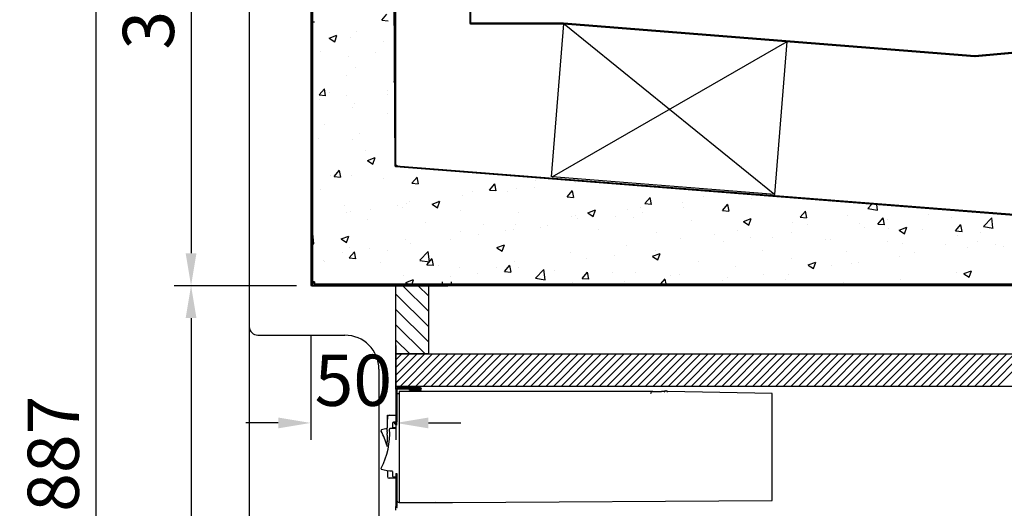
# Model space of a CAD drawing. Units: millimetres. Extents: x 0 to 16955, y 250 to 12130.
# Drawn here: x 13198 to 13776, y 8831 to 9118 of the extents above; entities that cross this region are included whole.
import ezdxf

# ---------------------------------------------------------------- set-up
doc = ezdxf.new("R2010")
doc.units = ezdxf.units.MM
doc.layers.add('COTAS', color=1, linetype='Continuous')
doc.styles.get("Standard").update_dxf_attribs({"font": 'romans.shx'})
doc.dimstyles.new('JUAN4', dxfattribs={"dimtxt": 30, "dimasz": 19, "dimexe": 10, "dimexo": 30, "dimgap": 10, "dimtad": 3, "dimdec": 1, "dimdsep": 46, "dimtxsty": 'Standard', "dimcen": 5, "dimclrd": 256, "dimclre": 256, "dimclrt": 1, "dimadec": 0, "dimazin": 0, "dimtp": 0.5, "dimtm": 0.5, "dimtfac": 0.125, "dimtdec": 1, "dimtofl": 0, "dimtmove": 0, "dimatfit": 0, "dimfxl": 1, "dimtolj": 1, "dimtzin": 0, "dimarcsym": 0})

# ---------------------------------------------------------------- blocks, each defined once
blk = doc.blocks.new('*D683')
at = {"layer": 'COTAS', "lineweight": -2, "transparency": 16777216}
for p, q in [((13310.36, 9306.69), (13232.87, 9306.69)), ((13242.87, 9287.69), (13242.87, 8438.69)), ((13443.76, 8419.69), (13232.87, 8419.69))]:
    blk.add_line(p, q, dxfattribs=at)
at = {"layer": 'COTAS', "transparency": 16777216}
for points in [[(13239.7, 9287.69), (13246.04, 9287.69), (13242.87, 9306.69)], [(13239.7, 8438.69), (13246.04, 8438.69), (13242.87, 8419.69)]]:
    blk.add_solid(points, dxfattribs=at)
at = {"layer": 'Defpoints', "color": 0, "transparency": 16777216}
for p in [(13340.36, 9306.69), (13242.87, 8419.69), (13473.76, 8419.69)]:
    blk.add_point(p, dxfattribs=at)
at = {"layer": 'COTAS', "color": 1, "transparency": 16777216, "insert": (13217.87, 8863.19), "char_height": 30, "attachment_point": 5, "rotation": 90}
blk.add_mtext('\\A1;887', dxfattribs=at)
blk = doc.blocks.new('*D684')
at = {"layer": 'COTAS', "lineweight": -2, "transparency": 16777216}
for p, q in [((13360.49, 8961.69), (13288.67, 8961.69)), ((13298.67, 8942.69), (13298.67, 8438.69)), ((13443.76, 8419.69), (13288.67, 8419.69))]:
    blk.add_line(p, q, dxfattribs=at)
at = {"layer": 'COTAS', "transparency": 16777216}
for points in [[(13295.5, 8942.69), (13301.83, 8942.69), (13298.67, 8961.69)], [(13295.5, 8438.69), (13301.83, 8438.69), (13298.67, 8419.69)]]:
    blk.add_solid(points, dxfattribs=at)
at = {"layer": 'Defpoints', "color": 0, "transparency": 16777216}
for p in [(13390.49, 8961.69), (13298.67, 8419.69), (13473.76, 8419.69)]:
    blk.add_point(p, dxfattribs=at)
at = {"layer": 'COTAS', "color": 1, "transparency": 16777216, "insert": (13273.67, 8690.69), "char_height": 30, "attachment_point": 5, "rotation": 90}
blk.add_mtext('\\A1;542', dxfattribs=at)
blk = doc.blocks.new('*D685')
at = {"layer": 'COTAS', "lineweight": -2, "transparency": 16777216}
for p, q in [((13350.77, 9306.69), (13288.67, 9306.69)), ((13298.67, 9287.69), (13298.67, 8980.69)), ((13360.49, 8961.69), (13288.67, 8961.69))]:
    blk.add_line(p, q, dxfattribs=at)
at = {"layer": 'COTAS', "transparency": 16777216}
for points in [[(13295.5, 9287.69), (13301.83, 9287.69), (13298.67, 9306.69)], [(13295.5, 8980.69), (13301.83, 8980.69), (13298.67, 8961.69)]]:
    blk.add_solid(points, dxfattribs=at)
at = {"layer": 'Defpoints', "color": 0, "transparency": 16777216}
for p in [(13380.77, 9306.69), (13298.67, 8961.69), (13390.49, 8961.69)]:
    blk.add_point(p, dxfattribs=at)
at = {"layer": 'COTAS', "color": 1, "transparency": 16777216, "insert": (13273.67, 9134.19), "char_height": 30, "attachment_point": 5, "rotation": 90}
blk.add_mtext('\\A1;345', dxfattribs=at)
blk = doc.blocks.new('*D686')
at = {"layer": 'COTAS', "lineweight": -2, "transparency": 16777216}
for p, q in [((14247.81, 9121.7), (14247.81, 8321)), ((13332.81, 9096.79), (13332.81, 8321)), ((13351.81, 8331), (14228.81, 8331))]:
    blk.add_line(p, q, dxfattribs=at)
at = {"layer": 'COTAS', "transparency": 16777216}
for points in [[(13351.81, 8334.17), (13351.81, 8327.84), (13332.81, 8331)], [(14228.81, 8334.17), (14228.81, 8327.84), (14247.81, 8331)]]:
    blk.add_solid(points, dxfattribs=at)
at = {"layer": 'Defpoints', "color": 0, "transparency": 16777216}
for p in [(14247.81, 9151.7), (13332.81, 9126.79), (14247.81, 8331)]:
    blk.add_point(p, dxfattribs=at)
at = {"layer": 'COTAS', "color": 1, "transparency": 16777216, "insert": (13790.31, 8356), "char_height": 30, "attachment_point": 5}
blk.add_mtext('\\A1;915', dxfattribs=at)
blk = doc.blocks.new('*D689')
at = {"layer": 'COTAS', "lineweight": -2, "transparency": 16777216}
for p, q in [((13368.81, 8932.3), (13368.81, 8871.25)), ((13418.81, 8926.72), (13418.81, 8871.25)), ((13349.81, 8881.25), (13330.81, 8881.25)), ((13437.81, 8881.25), (13456.81, 8881.25))]:
    blk.add_line(p, q, dxfattribs=at)
at = {"layer": 'COTAS', "transparency": 16777216}
for points in [[(13349.81, 8884.42), (13349.81, 8878.09), (13368.81, 8881.25)], [(13437.81, 8884.42), (13437.81, 8878.09), (13418.81, 8881.25)]]:
    blk.add_solid(points, dxfattribs=at)
at = {"layer": 'Defpoints', "color": 0, "transparency": 16777216}
for p in [(13368.81, 8962.3), (13418.81, 8956.72), (13418.81, 8881.25)]:
    blk.add_point(p, dxfattribs=at)
at = {"layer": 'COTAS', "color": 1, "transparency": 16777216, "insert": (13393.81, 8906.25), "char_height": 30, "attachment_point": 5}
blk.add_mtext('\\A1;50', dxfattribs=at)

msp = doc.modelspace()

# ---------------------------------------------------------------- linework, layer by layer
at = {"color": 7, "linetype": 'Continuous'}
for p, q in [((13332.81, 9315.89), (13332.81, 8937.7)), ((13368.81, 9286.89), (13368.81, 8962.3)), ((13369.41, 9286.89), (13369.41, 8962.3)), ((13369.91, 9286.89), (13369.91, 8963.9)), ((13418.31, 9031.85), (13417.11, 9261.2)), ((13418.31, 9031.85), (13418.31, 9261.7)), ((13418.81, 9031.85), (13418.81, 9261.7)), ((13369.91, 9251.7), (13369.91, 9116.27)), ((13462.05, 9130.78), (13462.05, 9115.79)), ((13462.55, 9130.78), (13462.55, 9115.79)), ((13369.91, 9116.27), (13371.12, 9116.27)), ((13369.91, 8963.9), (13369.91, 9116.27)), ((13369.91, 9116.27), (13371.12, 9116.27)), ((13410.47, 9117.27), (13414.27, 9116.93)), ((13410.49, 9117.27), (13413.55, 9120.92)), ((13758.29, 9096.56), (13989.31, 9117.55)), ((13758.34, 9096.06), (13989.36, 9117.06)), ((13368.81, 9110.63), (13369.41, 9111.23)), ((13395.92, 9110.82), (13395.92, 9110.82)), ((13462.56, 9115.78), (13517.03, 9115.78)), ((13462.56, 9115.28), (13517.03, 9115.28)), ((13466.79, 9115.28), (13466.29, 9115.78)), ((13475.77, 9115.28), (13475.27, 9115.78)), ((13484.75, 9115.28), (13484.25, 9115.78)), ((13493.73, 9115.28), (13493.23, 9115.78)), ((13502.71, 9115.28), (13502.21, 9115.78)), ((13517.03, 9115.28), (13509.88, 9025.58)), ((13511.69, 9115.28), (13511.19, 9115.78)), ((13517.03, 9115.28), (13758.25, 9096.06)), ((13517.07, 9115.78), (13758.29, 9096.56)), ((13517.53, 9115.25), (13648.12, 9104.84)), ((13379.72, 9106.75), (13384.16, 9108.46)), ((13379.72, 9106.73), (13382.88, 9104.6)), ((13382.89, 9104.61), (13384.17, 9108.44)), ((13392.22, 9107.39), (13392.22, 9107.39)), ((13411.71, 9105.11), (13411.71, 9105.11)), ((13418.31, 9106.25), (13418.81, 9106.75)), ((13640.97, 9015.12), (13648.12, 9104.84)), ((13657.6, 9104.08), (13657.05, 9104.63)), ((13368.81, 9101.65), (13369.41, 9102.25)), ((13374.67, 9098.75), (13374.67, 9098.75)), ((13667.35, 9103.3), (13666.81, 9103.85)), ((13677.11, 9102.53), (13676.57, 9103.07)), ((13686.87, 9101.75), (13686.32, 9102.29)), ((13696.63, 9100.97), (13696.08, 9101.52)), ((13706.39, 9100.19), (13705.84, 9100.74)), ((13716.14, 9099.42), (13715.6, 9099.96)), ((13725.9, 9098.64), (13725.36, 9099.18)), ((13368.81, 9092.67), (13369.41, 9093.27)), ((13390.86, 9096.01), (13390.86, 9096.01)), ((13406.75, 9098.1), (13406.75, 9098.1)), ((13418.31, 9097.27), (13418.81, 9097.77)), ((13735.66, 9097.86), (13735.11, 9098.4)), ((13745.42, 9097.08), (13744.87, 9097.63)), ((13755.18, 9096.3), (13754.63, 9096.85)), ((13757.79, 9096.61), (13757.79, 9096.6)), ((13758.79, 9096.6), (13758.79, 9096.61)), ((13763.9, 9096.56), (13763.43, 9097.03)), ((13395.14, 9089.68), (13395.14, 9089.68)), ((13368.81, 9083.69), (13369.41, 9084.29)), ((13389.89, 9084.81), (13389.89, 9084.81)), ((13373.75, 9073.49), (13376.82, 9077.14)), ((13377.59, 9073.06), (13376.85, 9077.04)), ((13414.1, 9076.22), (13414.1, 9076.22)), ((13417.62, 9081.18), (13418.05, 9081.35)), ((13417.62, 9081.16), (13418.05, 9080.88)), ((13368.81, 9074.71), (13369.41, 9075.31)), ((13373.73, 9073.49), (13377.53, 9073.16)), ((13374.15, 9070.96), (13374.15, 9070.96)), ((13379.85, 9074.94), (13379.85, 9074.94)), ((13390.05, 9073.05), (13390.05, 9073.05)), ((13413.75, 9073.51), (13413.75, 9073.51)), ((13368.81, 9065.73), (13369.41, 9066.33)), ((13393.24, 9066.41), (13393.24, 9066.41)), ((13394.37, 9068.54), (13394.37, 9068.54)), ((13414.14, 9062.59), (13414.14, 9062.59)), ((13418.31, 9061.35), (13418.81, 9061.85)), ((13368.81, 9056.75), (13369.41, 9057.35)), ((13377.11, 9056.23), (13377.11, 9056.23)), ((13418.31, 9052.36), (13418.81, 9052.86)), ((13368.81, 9047.77), (13369.41, 9048.37)), ((13373.34, 9048.01), (13373.34, 9048.01)), ((13393.6, 9047.41), (13393.6, 9047.41)), ((13397.39, 9051.17), (13397.39, 9051.17)), ((13401.12, 9041.23), (13401.12, 9041.23)), ((13418.31, 9043.38), (13418.81, 9043.88)), ((13368.81, 9038.79), (13369.41, 9039.39)), ((13402.17, 9035.14), (13406.61, 9036.84)), ((13405.34, 9032.99), (13406.63, 9036.83)), ((13368.81, 9029.8), (13369.41, 9030.4)), ((13402.17, 9035.12), (13405.33, 9032.99)), ((13418.31, 9034.4), (13418.81, 9034.9)), ((13418.78, 9031.35), (13418.31, 9031.85)), ((13928.77, 8991.34), (13418.78, 9031.35)), ((13928.77, 8991.34), (13418.78, 9031.35)), ((13928.81, 8991.83), (13418.82, 9031.84)), ((13418.94, 9032.28), (13419.3, 9032.28)), ((13419.3, 9032.28), (13419.27, 9031.93)), ((13423.83, 9030.95), (13424.3, 9031.41)), ((13432.16, 9030.3), (13432.63, 9030.76)), ((13440.49, 9029.64), (13440.95, 9030.11)), ((13380.69, 9026.13), (13380.69, 9026.13)), ((13382.54, 9025.72), (13386.34, 9025.39)), ((13382.57, 9025.73), (13385.63, 9029.38)), ((13386.4, 9025.3), (13385.66, 9029.28)), ((13392.83, 9026.27), (13392.83, 9026.27)), ((13411.52, 9024.7), (13411.52, 9024.7)), ((13428.11, 9021.75), (13431.17, 9025.39)), ((13431.94, 9021.31), (13431.21, 9025.29)), ((13490.45, 9025.72), (13490.91, 9026.19)), ((13498.78, 9025.07), (13499.24, 9025.53)), ((13640.97, 9015.12), (13510.38, 9025.53)), ((13368.81, 9020.82), (13369.41, 9021.42)), ((13374.49, 9018.34), (13374.49, 9018.34)), ((13428.09, 9021.74), (13431.89, 9021.41)), ((13473.66, 9017.76), (13476.72, 9021.41)), ((13477.49, 9017.33), (13476.76, 9021.31)), ((13489.71, 9018.43), (13489.71, 9018.43)), ((13500.03, 9019), (13500.03, 9019)), ((13500.8, 9023.47), (13500.8, 9023.47)), ((13522.7, 9023.19), (13522.7, 9023.19)), ((13524.08, 9022.16), (13524.08, 9022.16)), ((13368.81, 9011.84), (13369.41, 9012.44)), ((13457.64, 9014.36), (13457.64, 9014.36)), ((13463.77, 9017.11), (13463.77, 9017.11)), ((13473.64, 9017.75), (13477.43, 9017.42)), ((13484.13, 9016.9), (13484.13, 9016.9)), ((13519.18, 9013.77), (13522.98, 9013.44)), ((13519.2, 9013.78), (13522.27, 9017.42)), ((13523.04, 9013.34), (13522.3, 9017.32)), ((13564.75, 9009.79), (13567.81, 9013.44)), ((13568.58, 9009.36), (13567.85, 9013.34)), ((13599.11, 9013.96), (13599.11, 9013.96)), ((13619.58, 9015.35), (13619.58, 9015.35)), ((13627.53, 9012.94), (13627.53, 9012.94)), ((13656.99, 9012.66), (13657.45, 9013.12)), ((13665.32, 9012), (13665.78, 9012.47)), ((13388.75, 9008.79), (13388.75, 9008.79)), ((13404.09, 9006.36), (13404.09, 9006.36)), ((13419.98, 9008.46), (13419.98, 9008.46)), ((13422.65, 9007.35), (13422.65, 9007.35)), ((13425.04, 9009.89), (13425.04, 9009.89)), ((13426.73, 9010.76), (13426.73, 9010.76)), ((13440.07, 9009.57), (13444.52, 9011.28)), ((13440.08, 9009.55), (13443.24, 9007.42)), ((13443.24, 9007.43), (13444.53, 9011.26)), ((13444.03, 9011.62), (13444.03, 9011.62)), ((13554.53, 9006.52), (13554.53, 9006.52)), ((13562.08, 9007.6), (13562.08, 9007.6)), ((13564.73, 9009.78), (13568.52, 9009.45)), ((13586.6, 9010.58), (13586.6, 9010.58)), ((13587.43, 9007.66), (13587.43, 9007.66)), ((13610.3, 9005.81), (13613.36, 9009.45)), ((13614.13, 9005.37), (13613.39, 9009.35)), ((13673.64, 9011.35), (13674.11, 9011.82)), ((13681.97, 9010.7), (13682.44, 9011.16)), ((13690.3, 9010.04), (13690.76, 9010.51)), ((13695.45, 9006.93), (13697.87, 9009.45)), ((13695.47, 9006.88), (13701.12, 9006)), ((13698.62, 9009.39), (13699.09, 9009.86)), ((13701.11, 9006.03), (13700.73, 9009.23)), ((13706.95, 9008.74), (13707.42, 9009.2)), ((13715.28, 9008.08), (13715.74, 9008.55)), ((13716.47, 9007.5), (13716.47, 9007.5)), ((13723.61, 9007.43), (13724.07, 9007.9)), ((13731.93, 9006.78), (13732.4, 9007.24)), ((13740.26, 9006.13), (13740.72, 9006.59)), ((13368.81, 9002.86), (13369.41, 9003.46)), ((13389.7, 9004.4), (13389.7, 9004.4)), ((13392.06, 9005.13), (13392.06, 9005.13)), ((13456.54, 9005.92), (13456.54, 9005.92)), ((13490.44, 9004.49), (13490.44, 9004.49)), ((13521.92, 9002.05), (13521.92, 9002.05)), ((13524.34, 9003.06), (13524.34, 9003.06)), ((13525.05, 9001.25), (13525.05, 9001.25)), ((13531.33, 9004.48), (13535.78, 9006.19)), ((13531.33, 9004.47), (13534.49, 9002.33)), ((13534.5, 9002.34), (13535.79, 9006.18)), ((13547.48, 9002.4), (13547.48, 9002.4)), ((13558.24, 9001.62), (13558.24, 9001.62)), ((13563.38, 9004.49), (13563.38, 9004.49)), ((13610.28, 9005.8), (13614.07, 9005.47)), ((13622.59, 8999.4), (13627.03, 9001.1)), ((13625.76, 8997.25), (13627.05, 9001.09)), ((13655.82, 9001.81), (13659.62, 9001.48)), ((13655.84, 9001.82), (13658.9, 9005.47)), ((13659.67, 9001.39), (13658.94, 9005.37)), ((13683.49, 9002.74), (13683.49, 9002.74)), ((13701.39, 8997.84), (13704.45, 9001.48)), ((13705.22, 8997.4), (13704.49, 9001.38)), ((13730.82, 9003.69), (13730.82, 9003.69)), ((13744.62, 9001.5), (13744.62, 9001.5)), ((13748.59, 9005.47), (13749.05, 9005.94)), ((13756.91, 9004.82), (13757.38, 9005.28)), ((13763.22, 8996.42), (13768.17, 9001.57)), ((13765.24, 9004.17), (13765.71, 9004.63)), ((13768.88, 8995.52), (13768.17, 9001.55)), ((13773.57, 9003.51), (13774.03, 9003.98)), ((13402.14, 9000.26), (13402.14, 9000.26)), ((13436.04, 8998.82), (13436.04, 8998.82)), ((13469.93, 8997.39), (13469.93, 8997.39)), ((13488.02, 8994.89), (13488.02, 8994.89)), ((13488.94, 8997.29), (13488.94, 8997.29)), ((13503.83, 8995.96), (13503.83, 8995.96)), ((13507.38, 8997.12), (13507.38, 8997.12)), ((13592.14, 9000.19), (13592.14, 9000.19)), ((13622.59, 8999.38), (13625.75, 8997.25)), ((13626.03, 8998.76), (13626.03, 8998.76)), ((13651.41, 8998.68), (13651.41, 8998.68)), ((13659.93, 8997.33), (13659.93, 8997.33)), ((13690.87, 8998.43), (13690.87, 8998.43)), ((13693.83, 8995.9), (13693.83, 8995.9)), ((13701.37, 8997.83), (13705.16, 8997.5)), ((13706.77, 9000.52), (13706.77, 9000.52)), ((13707.59, 8995.14), (13707.59, 8995.14)), ((13713.85, 8994.31), (13718.29, 8996.02)), ((13717.02, 8992.17), (13718.3, 8996.01)), ((13746.94, 8993.85), (13750, 8997.5)), ((13750.77, 8993.42), (13750.03, 8997.4)), ((13763.24, 8996.37), (13768.89, 8995.49)), ((13368.81, 8993.88), (13369.41, 8994.48)), ((13369.91, 8992.21), (13369.97, 8992.27)), ((13370.68, 8986.22), (13369.97, 8992.25)), ((13386.72, 8989.09), (13391.16, 8990.8)), ((13386.72, 8989.07), (13389.88, 8986.94)), ((13389.89, 8986.95), (13391.18, 8990.78)), ((13456.87, 8993.22), (13456.87, 8993.22)), ((13467.43, 8991.86), (13467.43, 8991.86)), ((13483.33, 8993.95), (13483.33, 8993.95)), ((13537.73, 8994.53), (13537.73, 8994.53)), ((13571.63, 8993.09), (13571.63, 8993.09)), ((13585.83, 8989.45), (13585.83, 8989.45)), ((13605.52, 8991.66), (13605.52, 8991.66)), ((13618.81, 8994.21), (13618.81, 8994.21)), ((13626.72, 8989.98), (13626.72, 8989.98)), ((13639.42, 8990.23), (13639.42, 8990.23)), ((13650.77, 8993.15), (13650.77, 8993.15)), ((13713.85, 8994.29), (13717.01, 8992.16)), ((13727.73, 8994.46), (13727.73, 8994.46)), ((13746.91, 8993.84), (13750.71, 8993.51)), ((13748.3, 8990.84), (13748.3, 8990.84)), ((13761.62, 8993.03), (13761.62, 8993.03)), ((13368.81, 8984.9), (13369.41, 8985.5)), ((13369.91, 8986.31), (13370.69, 8986.19)), ((13391.28, 8983.99), (13391.28, 8983.99)), ((13403.28, 8983.41), (13403.28, 8983.41)), ((13424.26, 8988.75), (13424.26, 8988.75)), ((13427.33, 8986.58), (13427.33, 8986.58)), ((13450.98, 8988.53), (13450.98, 8988.53)), ((13477.98, 8984), (13482.42, 8985.71)), ((13477.98, 8983.98), (13481.14, 8981.85)), ((13481.15, 8981.86), (13482.43, 8985.7)), ((13553.75, 8985.38), (13553.75, 8985.38)), ((13610.82, 8987.89), (13610.82, 8987.89)), ((13670.56, 8988.79), (13670.56, 8988.79)), ((13673.32, 8988.8), (13673.32, 8988.8)), ((13707.22, 8987.37), (13707.22, 8987.37)), ((13715.7, 8986.37), (13715.7, 8986.37)), ((13741.11, 8985.93), (13741.11, 8985.93)), ((13754.22, 8983.92), (13754.22, 8983.92)), ((13759.84, 8987.56), (13759.84, 8987.56)), ((13770.11, 8986.02), (13770.11, 8986.02)), ((13775.01, 8984.5), (13775.01, 8984.5)), ((13387.38, 8981.32), (13387.38, 8981.32)), ((13391.36, 8977.96), (13395.15, 8977.63)), ((13391.38, 8977.97), (13394.44, 8981.61)), ((13395.21, 8977.53), (13394.47, 8981.51)), ((13413.95, 8982.18), (13413.95, 8982.18)), ((13432.79, 8976.6), (13437.74, 8981.76)), ((13436.92, 8973.98), (13439.98, 8977.63)), ((13438.45, 8975.71), (13437.74, 8981.74)), ((13440.75, 8973.55), (13440.02, 8977.53)), ((13521.15, 8980.91), (13521.15, 8980.91)), ((13546.67, 8979.44), (13546.67, 8979.44)), ((13569.23, 8978.92), (13573.68, 8980.62)), ((13569.24, 8978.9), (13572.4, 8976.77)), ((13570.72, 8982.61), (13570.72, 8982.61)), ((13572.4, 8976.77), (13573.69, 8980.61)), ((13633.52, 8982.43), (13633.52, 8982.43)), ((13650.64, 8977.54), (13650.64, 8977.54)), ((13682.72, 8981.6), (13682.72, 8981.6)), ((13714.11, 8978.64), (13714.11, 8978.64)), ((13722.8, 8981.2), (13722.8, 8981.2)), ((13368.81, 8975.92), (13369.41, 8976.52)), ((13376.12, 8976.51), (13376.12, 8976.51)), ((13376.92, 8975.82), (13376.92, 8975.82)), ((13410.01, 8975.08), (13410.01, 8975.08)), ((13432.81, 8976.56), (13438.46, 8975.68)), ((13436.9, 8973.97), (13440.7, 8973.64)), ((13443.91, 8973.64), (13443.91, 8973.64)), ((13456.1, 8972.08), (13456.1, 8972.08)), ((13477.81, 8972.21), (13477.81, 8972.21)), ((13482.47, 8970), (13485.53, 8973.64)), ((13486.3, 8969.56), (13485.57, 8973.54)), ((13488.17, 8976.15), (13488.17, 8976.15)), ((13490.67, 8972.07), (13490.67, 8972.07)), ((13530.77, 8977.35), (13530.77, 8977.35)), ((13596.49, 8976.07), (13596.49, 8976.07)), ((13618.04, 8973.07), (13618.04, 8973.07)), ((13660.49, 8973.83), (13664.94, 8975.54)), ((13660.5, 8973.81), (13663.65, 8971.68)), ((13663.66, 8971.69), (13664.95, 8975.53)), ((13674.17, 8973.38), (13674.17, 8973.38)), ((13685.77, 8974.84), (13685.77, 8974.84)), ((13690.07, 8975.48), (13690.07, 8975.48)), ((13368.81, 8966.94), (13369.41, 8967.54)), ((13423.49, 8967.61), (13423.49, 8967.61)), ((13450.72, 8966.81), (13450.72, 8966.81)), ((13466.62, 8968.91), (13466.62, 8968.91)), ((13482.45, 8969.99), (13486.24, 8969.66)), ((13500.56, 8966.09), (13505.51, 8971.25)), ((13500.58, 8966.05), (13506.23, 8965.17)), ((13506.22, 8965.2), (13505.51, 8971.23)), ((13511.71, 8970.78), (13511.71, 8970.78)), ((13527.99, 8966), (13531.79, 8965.67)), ((13528.02, 8966.01), (13531.08, 8969.66)), ((13531.85, 8965.58), (13531.11, 8969.56)), ((13545.6, 8969.35), (13545.6, 8969.35)), ((13559.46, 8969.72), (13559.46, 8969.72)), ((13579.5, 8967.91), (13579.5, 8967.91)), ((13585.06, 8968.31), (13585.06, 8968.31)), ((13613.4, 8966.48), (13613.4, 8966.48)), ((13634.07, 8968.1), (13634.07, 8968.1)), ((13648.74, 8968.49), (13648.74, 8968.49)), ((13747.53, 8969.7), (13747.53, 8969.7)), ((13751.75, 8968.75), (13756.2, 8970.45)), ((13751.75, 8968.73), (13754.91, 8966.6)), ((13754.92, 8966.6), (13756.21, 8970.44)), ((13369.42, 8962.3), (13371.02, 8963.9)), ((13371, 8963.9), (13369.42, 8962.31)), ((13369.42, 8962.3), (13369.42, 8962.29)), ((13369.42, 8962.29), (13448.2, 8962.29)), ((13369.42, 8961.69), (13448.2, 8961.69)), ((13371.12, 8963.9), (13369.91, 8963.9)), ((13369.91, 8963.9), (13371.12, 8962.69)), ((13371.12, 8963.9), (13371.12, 8962.69)), ((13371.12, 8962.69), (13446.12, 8962.69)), ((13371.12, 8962.69), (13932.31, 8962.69)), ((13372.53, 8961.69), (13373.13, 8962.29)), ((13381.51, 8961.69), (13382.11, 8962.29)), ((13390.49, 8961.69), (13391.09, 8962.29)), ((13390.51, 8962.85), (13390.51, 8962.85)), ((13399.47, 8961.69), (13400.07, 8962.29)), ((13408.45, 8961.69), (13409.05, 8962.29)), ((13417.43, 8961.69), (13418.03, 8962.29)), ((13418.81, 8921.69), (13418.81, 8961.69)), ((13418.81, 8961.69), (13437.81, 8961.69)), ((13437.81, 8946.7), (13422.82, 8961.69)), ((13424.62, 8963.52), (13429.07, 8965.23)), ((13424.63, 8963.5), (13425.84, 8962.69)), ((13426.41, 8961.69), (13427.01, 8962.29)), ((13428.23, 8962.69), (13429.08, 8965.22)), ((13437.81, 8955.68), (13431.8, 8961.69)), ((13435.39, 8961.69), (13435.99, 8962.29)), ((13437.81, 8961.69), (13437.81, 8921.69)), ((13444.37, 8961.69), (13444.97, 8962.29)), ((13446.12, 8962.69), (13446.12, 8963.9)), ((13448.2, 8962.3), (13448.2, 8962.29)), ((13448.2, 8961.69), (13449.32, 8961.69)), ((13449.76, 8961.69), (13448.81, 8962.64)), ((13449.32, 8962.19), (13449.32, 8962.2)), ((14138.29, 8962.19), (13449.32, 8962.19)), ((14138.29, 8961.69), (13449.32, 8961.69)), ((13451.12, 8963.9), (13451.12, 8962.69)), ((13451.12, 8962.69), (13932.31, 8962.69)), ((13454.25, 8961.69), (13453.75, 8962.19)), ((13458.74, 8961.69), (13458.24, 8962.19)), ((13463.23, 8961.69), (13462.73, 8962.19)), ((13467.72, 8961.69), (13467.22, 8962.19)), ((13472.21, 8961.69), (13471.71, 8962.19)), ((13476.7, 8961.69), (13476.2, 8962.19)), ((13481.19, 8961.69), (13480.69, 8962.19)), ((13485.68, 8961.69), (13485.18, 8962.19)), ((13490.17, 8961.69), (13489.67, 8962.19)), ((13494.66, 8961.69), (13494.16, 8962.19)), ((13499.15, 8961.69), (13498.65, 8962.19)), ((13503.64, 8961.69), (13503.14, 8962.19)), ((13506.06, 8962.19), (13505.77, 8962.69)), ((13508.13, 8961.69), (13507.63, 8962.19)), ((13511.37, 8962.69), (13511.08, 8962.19)), ((13512.62, 8961.69), (13512.12, 8962.19)), ((13517.11, 8961.69), (13516.61, 8962.19)), ((13521.6, 8961.69), (13521.1, 8962.19)), ((13522.43, 8963.36), (13522.43, 8963.36)), ((13526.09, 8961.69), (13525.59, 8962.19)), ((13530.58, 8961.69), (13530.08, 8962.19)), ((13535.07, 8961.69), (13534.57, 8962.19)), ((13539.56, 8961.69), (13539.06, 8962.19)), ((13544.05, 8961.69), (13543.55, 8962.19)), ((13548.54, 8961.69), (13548.04, 8962.19)), ((13553.03, 8961.69), (13552.53, 8962.19)), ((13552.98, 8964.24), (13552.98, 8964.24)), ((13557.52, 8961.69), (13557.02, 8962.19)), ((13562.01, 8961.69), (13561.51, 8962.19)), ((13566.5, 8961.69), (13566, 8962.19)), ((13570.99, 8961.69), (13570.49, 8962.19)), ((13574.12, 8962.69), (13576.62, 8965.67)), ((13575.48, 8961.69), (13574.98, 8962.19)), ((13577.19, 8962.69), (13576.66, 8965.57)), ((13579.97, 8961.69), (13579.47, 8962.19)), ((13584.46, 8961.69), (13583.96, 8962.19)), ((13588.95, 8961.69), (13588.45, 8962.19)), ((13593.44, 8961.69), (13592.94, 8962.19)), ((13594.12, 8962.84), (13594.12, 8962.84)), ((13597.93, 8961.69), (13597.43, 8962.19)), ((13602.42, 8961.69), (13601.92, 8962.19)), ((13606.91, 8961.69), (13606.41, 8962.19)), ((13610.02, 8964.94), (13610.02, 8964.94)), ((13611.4, 8961.69), (13610.9, 8962.19)), ((13615.89, 8961.69), (13615.39, 8962.19)), ((13620.38, 8961.69), (13619.88, 8962.19)), ((13624.87, 8961.69), (13624.37, 8962.19)), ((13629.36, 8961.69), (13628.86, 8962.19)), ((13633.86, 8961.69), (13633.36, 8962.19)), ((13638.35, 8961.69), (13637.85, 8962.19)), ((13642.84, 8961.69), (13642.34, 8962.19)), ((13647.33, 8961.69), (13646.83, 8962.19)), ((13647.3, 8965.05), (13647.3, 8965.05)), ((13651.82, 8961.69), (13651.32, 8962.19)), ((13656.31, 8961.69), (13655.81, 8962.19)), ((13660.8, 8961.69), (13660.3, 8962.19)), ((13665.29, 8961.69), (13664.79, 8962.19)), ((13669.78, 8961.69), (13669.28, 8962.19)), ((13674.27, 8961.69), (13673.77, 8962.19)), ((13678.76, 8961.69), (13678.26, 8962.19)), ((13681.2, 8963.62), (13681.2, 8963.62)), ((13683.25, 8961.69), (13682.75, 8962.19)), ((13687.74, 8961.69), (13687.24, 8962.19)), ((13692.23, 8961.69), (13691.73, 8962.19)), ((13696.72, 8961.69), (13696.22, 8962.19)), ((13701.21, 8961.69), (13700.71, 8962.19)), ((13705.7, 8961.69), (13705.2, 8962.19)), ((13710.19, 8961.69), (13709.69, 8962.19)), ((13714.68, 8961.69), (13714.18, 8962.19)), ((13714.92, 8965.23), (13714.92, 8965.23)), ((13719.17, 8961.69), (13718.67, 8962.19)), ((13723.66, 8961.69), (13723.16, 8962.19)), ((13728.15, 8961.69), (13727.65, 8962.19)), ((13732.64, 8961.69), (13732.14, 8962.19)), ((13737.13, 8961.69), (13736.63, 8962.19)), ((13741.62, 8961.69), (13741.12, 8962.19)), ((13746.11, 8961.69), (13745.61, 8962.19)), ((13750.6, 8961.69), (13750.1, 8962.19)), ((13755.09, 8961.69), (13754.59, 8962.19)), ((13756.06, 8962.19), (13755.77, 8962.69)), ((13759.58, 8961.69), (13759.08, 8962.19)), ((13761.37, 8962.69), (13761.08, 8962.19)), ((13764.07, 8961.69), (13763.57, 8962.19)), ((13768.56, 8961.69), (13768.06, 8962.19)), ((13773.05, 8961.69), (13772.55, 8962.19)), ((13437.81, 8937.72), (13418.81, 8956.72)), ((13437.81, 8928.74), (13418.81, 8947.74)), ((13435.88, 8921.69), (13418.81, 8938.76)), ((13337.81, 8932.7), (13388.81, 8932.7)), ((13426.9, 8921.69), (13418.81, 8929.78)), ((13437.81, 8921.69), (13418.81, 8921.69)), ((13418.81, 8902.69), (13418.81, 8921.69)), ((13418.81, 8921.69), (14027.81, 8921.69)), ((13418.81, 8904.69), (13435.81, 8921.69)), ((13418.81, 8909.18), (13431.32, 8921.69)), ((13418.81, 8913.67), (13426.83, 8921.69)), ((13418.81, 8918.16), (13422.33, 8921.69)), ((13421.3, 8902.69), (13440.3, 8921.69)), ((13425.79, 8902.69), (13444.79, 8921.69)), ((13430.28, 8902.69), (13449.28, 8921.69)), ((13434.77, 8902.69), (13453.77, 8921.69)), ((13439.26, 8902.69), (13458.26, 8921.69)), ((13443.75, 8902.69), (13462.75, 8921.69)), ((13448.24, 8902.69), (13467.24, 8921.69)), ((13452.73, 8902.69), (13471.73, 8921.69)), ((13457.22, 8902.69), (13476.22, 8921.69)), ((13461.71, 8902.69), (13480.71, 8921.69)), ((13466.2, 8902.69), (13485.2, 8921.69)), ((13470.69, 8902.69), (13489.69, 8921.69)), ((13475.18, 8902.69), (13494.18, 8921.69)), ((13479.67, 8902.69), (13498.67, 8921.69)), ((13484.16, 8902.69), (13503.16, 8921.69)), ((13488.65, 8902.69), (13507.65, 8921.69)), ((13493.14, 8902.69), (13512.14, 8921.69)), ((13497.63, 8902.69), (13516.63, 8921.69)), ((13502.12, 8902.69), (13521.12, 8921.69)), ((13506.61, 8902.69), (13525.61, 8921.69)), ((13511.1, 8902.69), (13530.1, 8921.69)), ((13515.59, 8902.69), (13534.59, 8921.69)), ((13520.08, 8902.69), (13539.08, 8921.69)), ((13524.57, 8902.69), (13543.57, 8921.69)), ((13529.06, 8902.69), (13548.06, 8921.69)), ((13533.55, 8902.69), (13552.55, 8921.69)), ((13538.04, 8902.69), (13557.04, 8921.69)), ((13542.53, 8902.69), (13561.53, 8921.69)), ((13547.02, 8902.69), (13566.02, 8921.69)), ((13551.51, 8902.69), (13570.51, 8921.69)), ((13556, 8902.69), (13575, 8921.69)), ((13560.49, 8902.69), (13579.49, 8921.69)), ((13564.98, 8902.69), (13583.98, 8921.69)), ((13569.47, 8902.69), (13588.47, 8921.69)), ((13573.96, 8902.69), (13592.96, 8921.69)), ((13578.45, 8902.69), (13597.45, 8921.69)), ((13582.94, 8902.69), (13601.94, 8921.69)), ((13587.43, 8902.69), (13606.43, 8921.69)), ((13591.92, 8902.69), (13610.92, 8921.69)), ((13596.41, 8902.69), (13615.41, 8921.69)), ((13600.9, 8902.69), (13619.9, 8921.69)), ((13605.39, 8902.69), (13624.39, 8921.69)), ((13609.88, 8902.69), (13628.88, 8921.69)), ((13614.37, 8902.69), (13633.37, 8921.69)), ((13618.86, 8902.69), (13637.86, 8921.69)), ((13623.35, 8902.69), (13642.35, 8921.69)), ((13627.84, 8902.69), (13646.84, 8921.69)), ((13632.33, 8902.69), (13651.33, 8921.69)), ((13636.82, 8902.69), (13655.82, 8921.69)), ((13641.31, 8902.69), (13660.31, 8921.69)), ((13645.8, 8902.69), (13664.8, 8921.69)), ((13650.29, 8902.69), (13669.29, 8921.69)), ((13654.78, 8902.69), (13673.78, 8921.69)), ((13659.27, 8902.69), (13678.27, 8921.69)), ((13663.76, 8902.69), (13682.76, 8921.69)), ((13668.25, 8902.69), (13687.25, 8921.69)), ((13672.74, 8902.69), (13691.74, 8921.69)), ((13677.23, 8902.69), (13696.23, 8921.69)), ((13681.72, 8902.69), (13700.72, 8921.69)), ((13686.21, 8902.69), (13705.21, 8921.69)), ((13690.7, 8902.69), (13709.7, 8921.69)), ((13695.19, 8902.69), (13714.19, 8921.69)), ((13699.68, 8902.69), (13718.68, 8921.69)), ((13704.17, 8902.69), (13723.17, 8921.69)), ((13708.66, 8902.69), (13727.66, 8921.69)), ((13713.15, 8902.69), (13732.15, 8921.69)), ((13717.64, 8902.69), (13736.64, 8921.69)), ((13722.13, 8902.69), (13741.13, 8921.69)), ((13726.62, 8902.69), (13745.62, 8921.69)), ((13731.11, 8902.69), (13750.11, 8921.69)), ((13735.6, 8902.69), (13754.6, 8921.69)), ((13740.09, 8902.69), (13759.09, 8921.69)), ((13744.58, 8902.69), (13763.58, 8921.69)), ((13749.07, 8902.69), (13768.07, 8921.69)), ((13753.56, 8902.69), (13772.56, 8921.69)), ((13758.06, 8902.69), (13777.06, 8921.69)), ((13762.55, 8902.69), (13781.55, 8921.69)), ((13767.04, 8902.69), (13786.04, 8921.69)), ((13771.53, 8902.69), (13790.53, 8921.69)), ((13408.81, 8912.7), (13408.81, 8477.09)), ((14027.81, 8902.69), (13418.81, 8902.69)), ((13418.81, 8901.12), (13418.81, 8902.69)), ((13418.81, 8901.12), (13418.81, 8881.82)), ((13418.81, 8900.2), (13419.41, 8900.8)), ((13419.41, 8901.12), (13419.41, 8881.82)), ((13419.41, 8898.42), (13420.61, 8898.42)), ((13433.2, 8901.73), (13419.42, 8901.73)), ((13433.2, 8901.13), (13419.42, 8901.13)), ((13419.74, 8901.13), (13420.34, 8901.73)), ((13420.61, 8898.42), (13420.61, 8834.62)), ((13420.61, 8898.42), (13420.62, 8898.42)), ((13420.62, 8899.63), (13420.62, 8898.43)), ((13569.52, 8899.63), (13420.62, 8899.63)), ((13420.62, 8898.42), (13420.62, 8898.43)), ((13426.8, 8901), (13433.2, 8901.11)), ((13426.81, 8900.4), (13426.8, 8901)), ((13426.81, 8900.4), (13433.21, 8900.51)), ((13428, 8900.42), (13428.62, 8901.03)), ((13428.72, 8901.13), (13429.32, 8901.73)), ((13569.52, 8899.63), (13574.53, 8899.63)), ((13576.2, 8899.63), (13574.53, 8899.63)), ((13576.16, 8899.38), (13576.18, 8899.55)), ((13576.72, 8900.03), (13577.21, 8900.03)), ((13639.43, 8898.42), (13578.1, 8899.63)), ((13639.43, 8835.83), (13639.43, 8898.42)), ((13418.81, 8891.22), (13419.41, 8891.82)), ((13413.71, 8885.78), (13413.71, 8885.18)), ((13413.71, 8885.78), (13413.81, 8885.78)), ((13413.71, 8885.18), (13413.81, 8885.18)), ((13413.71, 8885.18), (13413.71, 8881.47)), ((13413.81, 8885.78), (13413.81, 8885.18)), ((13413.81, 8885.18), (13413.81, 8884.18)), ((13414.81, 8885.78), (13418.81, 8885.78)), ((13413.71, 8881.47), (13413.81, 8881.47)), ((13413.71, 8881.47), (13413.71, 8880.97)), ((13413.71, 8880.97), (13413.81, 8880.97)), ((13413.71, 8880.97), (13413.71, 8880.42)), ((13413.71, 8880.42), (13413.71, 8879.18)), ((13413.81, 8884.18), (13413.81, 8883.44)), ((13416.81, 8881.12), (13416.81, 8878.37)), ((13418.81, 8881.62), (13417.31, 8881.62)), ((13418.81, 8880.39), (13417.58, 8881.62)), ((13418.81, 8882.24), (13419.41, 8882.84)), ((13418.81, 8881.82), (13418.81, 8881.62)), ((13418.81, 8881.82), (13419.41, 8881.82)), ((13418.81, 8881.62), (13418.81, 8879.62)), ((13419.41, 8879.91), (13419.41, 8881.82)), ((13413.61, 8879.18), (13413.71, 8879.18)), ((13413.61, 8879.18), (13413.61, 8879.09)), ((13413.61, 8879.09), (13413.71, 8879.09)), ((13413.61, 8879.09), (13413.61, 8878.93)), ((13413.61, 8878.93), (13413.71, 8878.93)), ((13413.61, 8878.93), (13413.61, 8878.56)), ((13413.61, 8878.56), (13413.71, 8878.56)), ((13413.61, 8878.56), (13413.61, 8878.31)), ((13413.61, 8878.23), (13413.61, 8878.31)), ((13413.61, 8878.31), (13413.71, 8878.31)), ((13413.61, 8878.15), (13413.61, 8878.23)), ((13413.61, 8878.23), (13413.71, 8878.23)), ((13413.61, 8878.07), (13413.61, 8878.15)), ((13413.61, 8878.15), (13413.71, 8878.15)), ((13413.61, 8877.82), (13413.61, 8878.07)), ((13413.61, 8878.07), (13413.71, 8878.07)), ((13413.61, 8877.62), (13413.61, 8877.82)), ((13413.61, 8877.82), (13413.71, 8877.82)), ((13413.61, 8877.62), (13413.71, 8877.62)), ((13413.61, 8877.54), (13413.61, 8877.62)), ((13413.61, 8877.45), (13413.61, 8877.54)), ((13413.61, 8877.54), (13413.71, 8877.54)), ((13413.61, 8877.37), (13413.61, 8877.45)), ((13413.61, 8877.45), (13413.71, 8877.45)), ((13413.61, 8877.29), (13413.61, 8877.37)), ((13413.61, 8877.37), (13413.71, 8877.37)), ((13413.61, 8877.13), (13413.61, 8877.29)), ((13413.61, 8877.29), (13413.71, 8877.29)), ((13413.61, 8877.04), (13413.61, 8877.13)), ((13413.61, 8877.13), (13413.71, 8877.13)), ((13413.61, 8876.88), (13413.61, 8877.04)), ((13413.61, 8877.04), (13413.71, 8877.04)), ((13413.61, 8876.88), (13413.71, 8876.88)), ((13413.61, 8876.88), (13413.61, 8876.8)), ((13413.61, 8876.8), (13413.71, 8876.8)), ((13413.61, 8876.8), (13413.61, 8876.72)), ((13413.61, 8876.72), (13413.71, 8876.72)), ((13413.61, 8876.72), (13413.61, 8876.59)), ((13413.61, 8876.59), (13413.71, 8876.59)), ((13413.61, 8876.59), (13413.61, 8876.51)), ((13413.61, 8876.51), (13413.71, 8876.51)), ((13413.61, 8876.48), (13413.61, 8876.51)), ((13413.61, 8876.35), (13413.61, 8876.48)), ((13413.71, 8876.48), (13413.61, 8876.48)), ((13413.61, 8876.27), (13413.61, 8876.35)), ((13413.61, 8876.35), (13413.71, 8876.35)), ((13413.61, 8876.18), (13413.61, 8876.27)), ((13413.61, 8876.27), (13413.71, 8876.27)), ((13413.61, 8876.02), (13413.61, 8876.18)), ((13413.61, 8876.18), (13413.71, 8876.18)), ((13413.61, 8875.94), (13413.61, 8876.02)), ((13413.61, 8876.02), (13413.71, 8876.02)), ((13413.61, 8875.77), (13413.61, 8875.94)), ((13413.61, 8875.94), (13413.71, 8875.94)), ((13413.61, 8875.77), (13413.71, 8875.77)), ((13413.61, 8875.77), (13413.61, 8875.61)), ((13413.61, 8875.61), (13413.71, 8875.61)), ((13413.61, 8875.61), (13413.61, 8875.4)), ((13413.61, 8875.4), (13413.71, 8875.4)), ((13413.61, 8875.4), (13413.61, 8875.32)), ((13413.61, 8875.32), (13413.71, 8875.32)), ((13413.61, 8875.32), (13413.61, 8875.08)), ((13413.61, 8875.08), (13413.71, 8875.08)), ((13413.61, 8874.99), (13413.61, 8875.08)), ((13413.61, 8874.83), (13413.61, 8874.99)), ((13413.61, 8874.99), (13413.71, 8874.99)), ((13413.61, 8874.46), (13413.61, 8874.83)), ((13413.61, 8874.83), (13413.71, 8874.83)), ((13413.61, 8874.3), (13413.61, 8874.46)), ((13413.61, 8874.46), (13413.71, 8874.46)), ((13413.61, 8874.22), (13413.61, 8874.3)), ((13413.61, 8874.3), (13413.71, 8874.3)), ((13413.61, 8874.13), (13413.61, 8874.22)), ((13413.61, 8874.22), (13413.71, 8874.22)), ((13413.61, 8874.13), (13413.71, 8874.13)), ((13413.71, 8879.18), (13413.71, 8879.09)), ((13413.71, 8879.09), (13413.71, 8878.93)), ((13413.71, 8878.93), (13413.71, 8878.56)), ((13413.71, 8878.56), (13413.71, 8878.31)), ((13413.71, 8878.23), (13413.71, 8878.31)), ((13413.71, 8878.15), (13413.71, 8878.23)), ((13413.71, 8878.07), (13413.71, 8878.15)), ((13413.71, 8877.82), (13413.71, 8878.07)), ((13413.71, 8877.62), (13413.71, 8877.82)), ((13413.71, 8877.54), (13413.71, 8877.62)), ((13413.71, 8877.45), (13413.71, 8877.54)), ((13413.71, 8877.37), (13413.71, 8877.45)), ((13413.71, 8877.29), (13413.71, 8877.37)), ((13413.71, 8877.13), (13413.71, 8877.29)), ((13413.71, 8877.04), (13413.71, 8877.13)), ((13413.71, 8876.88), (13413.71, 8877.04)), ((13413.71, 8876.88), (13413.71, 8876.8)), ((13413.71, 8876.8), (13413.71, 8876.72)), ((13413.71, 8876.72), (13413.71, 8876.59)), ((13413.71, 8876.59), (13413.71, 8876.51)), ((13413.71, 8876.48), (13413.71, 8876.51)), ((13413.71, 8876.35), (13413.71, 8876.48)), ((13413.71, 8876.27), (13413.71, 8876.35)), ((13413.71, 8876.18), (13413.71, 8876.27)), ((13413.71, 8876.02), (13413.71, 8876.18)), ((13413.71, 8875.94), (13413.71, 8876.02)), ((13413.71, 8875.77), (13413.71, 8875.94)), ((13413.71, 8875.77), (13413.71, 8875.61)), ((13413.71, 8875.61), (13413.71, 8875.4)), ((13413.71, 8875.4), (13413.71, 8875.32)), ((13413.71, 8875.32), (13413.71, 8875.08)), ((13413.71, 8874.99), (13413.71, 8875.08)), ((13413.71, 8874.83), (13413.71, 8874.99)), ((13413.71, 8874.46), (13413.71, 8874.83)), ((13413.71, 8874.3), (13413.71, 8874.46)), ((13413.71, 8874.22), (13413.71, 8874.3)), ((13413.71, 8874.13), (13413.71, 8874.22)), ((13413.71, 8874.13), (13413.71, 8872.14)), ((13415.56, 8878.12), (13418.81, 8878.12)), ((13416.81, 8878.12), (13416.81, 8878.37)), ((13418.81, 8878.37), (13416.81, 8878.37)), ((13418.81, 8878.12), (13418.81, 8878.37)), ((13413.61, 8870.02), (13413.61, 8870.1)), ((13413.61, 8870.1), (13413.71, 8870.1)), ((13413.61, 8869.94), (13413.61, 8870.02)), ((13413.61, 8870.02), (13413.71, 8870.02)), ((13413.61, 8869.65), (13413.61, 8869.94)), ((13413.61, 8869.94), (13413.71, 8869.94)), ((13413.61, 8869.49), (13413.61, 8869.65)), ((13413.61, 8869.65), (13413.71, 8869.65)), ((13413.61, 8869.16), (13413.61, 8869.49)), ((13413.61, 8869.49), (13413.71, 8869.49)), ((13413.61, 8869.08), (13413.61, 8869.16)), ((13413.61, 8869.16), (13413.71, 8869.16)), ((13413.61, 8868.83), (13413.61, 8869.08)), ((13413.61, 8869.08), (13413.71, 8869.08)), ((13413.61, 8868.75), (13413.61, 8868.83)), ((13413.61, 8868.83), (13413.71, 8868.83)), ((13413.61, 8868.55), (13413.61, 8868.75)), ((13413.61, 8868.75), (13413.71, 8868.75)), ((13413.61, 8868.46), (13413.61, 8868.55)), ((13413.61, 8868.55), (13413.71, 8868.55)), ((13413.61, 8868.38), (13413.61, 8868.46)), ((13413.61, 8868.46), (13413.71, 8868.46)), ((13413.61, 8868.3), (13413.61, 8868.38)), ((13413.61, 8868.38), (13413.71, 8868.38)), ((13413.61, 8868.22), (13413.61, 8868.3)), ((13413.61, 8868.3), (13413.71, 8868.3)), ((13413.61, 8868.05), (13413.61, 8868.22)), ((13413.61, 8868.22), (13413.71, 8868.22)), ((13413.61, 8867.89), (13413.61, 8868.05)), ((13413.61, 8868.05), (13413.71, 8868.05)), ((13413.61, 8867.89), (13413.71, 8867.89)), ((13413.61, 8867.64), (13413.61, 8867.89)), ((13413.71, 8872.14), (13413.81, 8872.14)), ((13413.71, 8872.14), (13413.71, 8871.64)), ((13413.71, 8871.64), (13413.81, 8871.64)), ((13413.71, 8871.64), (13413.71, 8870.1)), ((13413.71, 8870.02), (13413.71, 8870.1)), ((13413.71, 8869.94), (13413.71, 8870.02)), ((13413.71, 8869.65), (13413.71, 8869.94)), ((13413.71, 8869.49), (13413.71, 8869.65)), ((13413.71, 8869.16), (13413.71, 8869.49)), ((13413.71, 8869.08), (13413.71, 8869.16)), ((13413.71, 8868.83), (13413.71, 8869.08)), ((13413.71, 8868.75), (13413.71, 8868.83)), ((13413.71, 8868.55), (13413.71, 8868.75)), ((13413.71, 8868.46), (13413.71, 8868.55)), ((13413.71, 8868.38), (13413.71, 8868.46)), ((13413.71, 8868.3), (13413.71, 8868.38)), ((13413.71, 8868.22), (13413.71, 8868.3)), ((13413.71, 8868.05), (13413.71, 8868.22)), ((13413.71, 8867.89), (13413.71, 8868.05)), ((13413.71, 8867.64), (13413.71, 8867.89)), ((13413.61, 8867.52), (13413.61, 8867.64)), ((13413.61, 8867.64), (13413.71, 8867.64)), ((13413.61, 8867.52), (13413.71, 8867.52)), ((13413.71, 8867.52), (13413.71, 8867.64)), ((13413.71, 8853.34), (13413.71, 8852.97)), ((13413.71, 8852.97), (13413.81, 8852.97)), ((13413.81, 8853.33), (13413.81, 8851.31)), ((13413.81, 8851.31), (13413.81, 8849.78)), ((13416.81, 8852.87), (13416.81, 8850.12)), ((13418.81, 8851.62), (13418.81, 8832.32)), ((13419.41, 8851.62), (13419.41, 8832.32)), ((13418.81, 8848.78), (13414.81, 8848.78)), ((13417.31, 8849.62), (13418.81, 8849.62)), ((13418.81, 8846.32), (13419.41, 8846.92)), ((13419.41, 8849.62), (13419.41, 8835.83)), ((13418.81, 8837.34), (13419.41, 8837.94)), ((13420.61, 8835.83), (13420.61, 8835.83)), ((13420.62, 8835.83), (13420.61, 8835.83)), ((13420.62, 8835.83), (13420.62, 8835.82)), ((13420.62, 8834.62), (13436.93, 8834.62)), ((13436.93, 8834.62), (13441.93, 8834.62)), ((13442.13, 8834.62), (13441.93, 8834.82)), ((13441.93, 8834.62), (13451.93, 8834.62)), ((13451.93, 8834.62), (13639.43, 8835.83)), ((13418.81, 8830.1), (13418.81, 8832.32))]:
    msp.add_line(p, q, dxfattribs=at)
for p, q in [((13517.53, 9115.25), (13640.97, 9015.12)), ((13510.38, 9025.53), (13648.12, 9104.84)), ((13418.81, 8851.62), (13419.41, 8851.62))]:
    msp.add_line(p, q)
for centre, radius, start, end in [((13462.56, 9115.79), 0.51, 180, 270), ((13462.56, 9115.79), 0.01, 180, 270), ((13758.29, 9096.57), 0.51, 265.44294, 275.19294), ((13758.29, 9096.57), 0.01, 265.44294, 275.19294), ((13418.82, 9031.85), 0.51, 180, 265.51427), ((13418.92, 9033.45), 1.17, 264.20175, 270.6415), ((13418.82, 9031.85), 0.01, 180, 265.51427), ((13420.44, 9031.82), 1.17, 174.87416, 180.6394), ((13369.42, 8962.3), 0.61, 180, 270), ((13369.42, 8962.3), 0.01, 180, 270), ((13448.2, 8962.3), 0.61, 270, 0), ((13448.2, 8962.3), 0.01, 270, 0), ((13449.32, 8962.2), 0.51, 180, 270), ((13449.32, 8962.2), 0.01, 180, 270), ((13337.81, 8937.7), 5, 180, 270), ((13388.81, 8912.7), 20, 0, 90), ((13419.42, 8901.12), 0.61, 90, 180), ((13419.42, 8901.12), 0.01, 90, 180), ((13433.2, 8901.12), 0.61, 271, 90), ((13433.2, 8901.12), 0.01, 271, 90), ((13569.52, 8898.13), 1.5, 90, 174), ((13576.72, 8899.48), 0.55, 90, 172.5), ((13577.21, 8898.83), 1.2, 25, 90), ((13414.81, 8884.78), 1, 90, 180), ((13417.31, 8881.12), 0.5, 90, 180), ((13410.53, 8876.66), 0.5, 107.36973, 208.43143), ((13373.2, 8874.79), 41.96, 331.56857, 3.81802), ((13373.2, 8856.44), 41.96, 15.62106, 28.43143), ((13416.81, 8856.61), 21.51, 98.5569, 107.36973), ((13415.56, 8877.62), 0.5, 90, 183.81802), ((13410.53, 8854.58), 0.5, 151.56857, 252.63027), ((13416.81, 8874.62), 21.51, 252.63027, 270), ((13414.81, 8849.78), 1, 180, 270), ((13417.31, 8850.12), 0.5, 180, 270), ((13420.62, 8835.83), 1.21, 180, 270), ((13420.62, 8835.84), 0.0146, 183.72689, 217.49078), ((13420.62, 8835.83), 0.01, 180, 270), ((13419.42, 8832.32), 0.61, 180, 270), ((13419.42, 8832.32), 0.01, 180, 270)]:
    msp.add_arc(centre, radius, start, end, dxfattribs=at)
msp.add_open_spline([(13369.42, 8962.31), (13369.41, 8962.31), (13369.41, 8962.3), (13369.41, 8962.3)], degree=3, dxfattribs=at)

# ---------------------------------------------------------------- dimensions: what is measured, and where the dimension line sits
at = {"layer": 'COTAS'}
for base, p1, p2, picture, middle in [((13242.87, 8419.69), (13340.36, 9306.69), (13473.76, 8419.69), '*D683', (13217.87, 8863.19)), ((13298.67, 8961.69), (13380.77, 9306.69), (13390.49, 8961.69), '*D685', (13273.67, 9134.19)), ((13298.67, 8419.69), (13390.49, 8961.69), (13473.76, 8419.69), '*D684', (13273.67, 8690.69))]:
    dim = msp.add_linear_dim(base=base, p1=p1, p2=p2, angle=90, dimstyle='JUAN4', dxfattribs=at)
    dim.commit()
    dim.dimension.update_dxf_attribs({"geometry": picture, "text_midpoint": middle})
dim = msp.add_linear_dim(base=(14247.81, 8331), p1=(13332.81, 9126.79), p2=(14247.81, 9151.7), dimstyle='JUAN4', dxfattribs=at)
dim.commit()
dim.dimension.update_dxf_attribs({"geometry": '*D686', "text_midpoint": (13790.31, 8356)})
dim = msp.add_linear_dim(base=(13418.81, 8881.25), p1=(13368.81, 8962.3), p2=(13418.81, 8956.72), dimstyle='JUAN4', dxfattribs=at)
dim.commit()
dim.dimension.update_dxf_attribs({"geometry": '*D689', "text_midpoint": (13393.81, 8881.25), "dimtype": 160})

doc.saveas('drawing.dxf')
